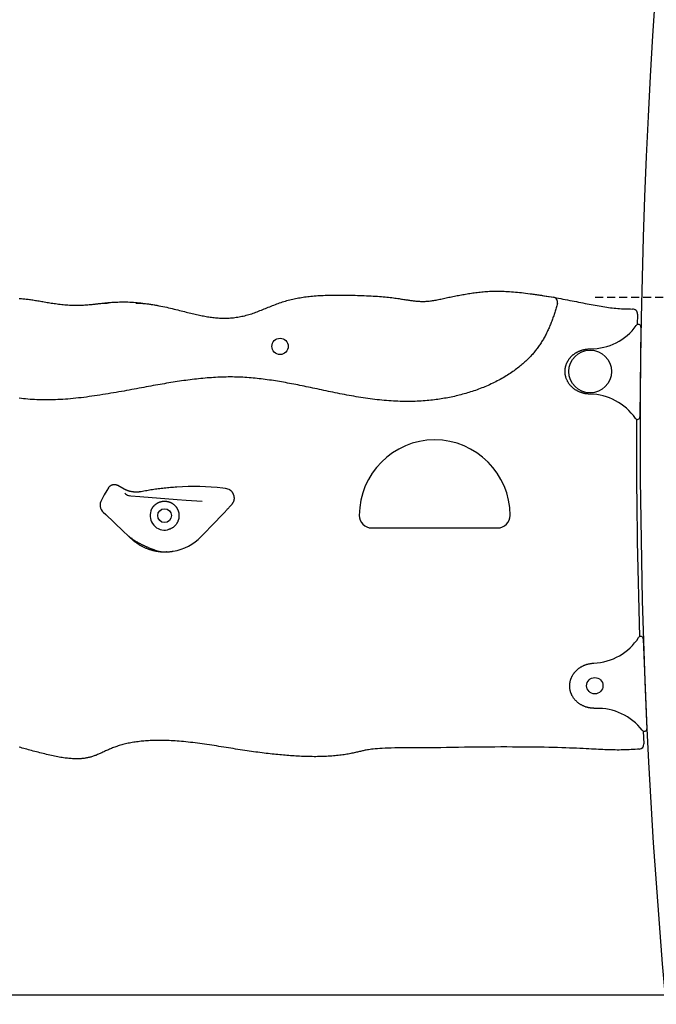
# Model space of a CAD drawing. Extents: x -5491 to 1617, y -1476 to 1690.
# Drawn here: x -3120 to -2613, y -676 to 107 of the extents above; entities that cross this region are included whole.
import ezdxf

# ---------------------------------------------------------------- set-up
doc = ezdxf.new("R2010")
doc.units = 0
doc.linetypes.add('HIDDEN', pattern=[9.525, 6.35, -3.175])

msp = doc.modelspace()

# ---------------------------------------------------------------- linework, layer by layer
at = {"linetype": 'HIDDEN'}
msp.add_line((-2661.9, -113.88), (-1320.96, -113.88), dxfattribs=at)
at = {"color": 7, "linetype": 'Continuous'}
for p, q in [((-2628.32, -127.32), (-2628.47, -135.7)), ((-2625.63, -137.54), (-2626.33, -209.08)), ((-3049.33, -265.39), (-3050.73, -267.61)), ((-2956.19, -265.9), (-2958.36, -265.66)), ((-2953.39, -266.77), (-2956.19, -265.9)), ((-3052.66, -271.12), (-3054.93, -275.24)), ((-3036.75, -266.48), (-3036.81, -266.45)), ((-3035.74, -270.25), (-3036.31, -269.68)), ((-3031.59, -272.04), (-3032.55, -271.89)), ((-2994.53, -274.92), (-3024.3, -272.6)), ((-2974.68, -276.46), (-2987.48, -275.46)), ((-3051.52, -286.72), (-3044.99, -292.9)), ((-2957.95, -286.21), (-2957.94, -286.2)), ((-2975.5, -304.29), (-2964.03, -292.48)), ((-2839.71, -297.37), (-2739.71, -297.37)), ((-3037, -300.46), (-3034.17, -303.14)), ((-3009.43, -315.89), (-3009.37, -315.9)), ((-3002.75, -316.41), (-3003.15, -316.42)), ((-2623.73, -385.59), (-2620.91, -457.09)), ((-2623.7, -459), (-2623.21, -469.17))]:
    msp.add_line(p, q, dxfattribs=at)
msp.add_line((-5452.3, -668.88), (1616.71, -668.88))
for points in [[(-3120.25, -114.84), (-3119.36, -114.88), (-3118.47, -114.93), (-3117.58, -115), (-3116.68, -115.08), (-3115.79, -115.16), (-3114.9, -115.26), (-3114, -115.37), (-3113.1, -115.48), (-3112.19, -115.61), (-3111.27, -115.74), (-3110.34, -115.88), (-3109.4, -116.02), (-3108.45, -116.17), (-3107.48, -116.33), (-3106.51, -116.5), (-3105.52, -116.66), (-3104.51, -116.84), (-3103.49, -117.01), (-3102.46, -117.19), (-3101.42, -117.37), (-3100.36, -117.55), (-3099.28, -117.73), (-3098.2, -117.91), (-3097.1, -118.09), (-3095.98, -118.27), (-3094.85, -118.44), (-3093.7, -118.62), (-3092.54, -118.79), (-3091.37, -118.95), (-3090.18, -119.11), (-3088.97, -119.27), (-3087.76, -119.41), (-3086.54, -119.55), (-3085.31, -119.68), (-3084.08, -119.8), (-3082.84, -119.9), (-3081.6, -119.99), (-3080.36, -120.07), (-3079.12, -120.13), (-3077.88, -120.18), (-3076.64, -120.21), (-3075.4, -120.23), (-3074.17, -120.23), (-3072.95, -120.22), (-3071.73, -120.19), (-3070.52, -120.14), (-3069.31, -120.09), (-3068.11, -120.01), (-3066.92, -119.93), (-3065.74, -119.84), (-3064.57, -119.73), (-3063.4, -119.62), (-3062.24, -119.5), (-3061.09, -119.38), (-3059.95, -119.25), (-3058.81, -119.12), (-3057.68, -118.99), (-3056.56, -118.86), (-3055.44, -118.73), (-3054.34, -118.61), (-3053.24, -118.49), (-3052.14, -118.37), (-3051.04, -118.27), (-3049.93, -118.16), (-3048.82, -118.07), (-3047.69, -117.98), (-3046.54, -117.9), (-3045.38, -117.82), (-3044.19, -117.76), (-3042.98, -117.7), (-3041.74, -117.65), (-3040.48, -117.61), (-3039.19, -117.59), (-3037.88, -117.58), (-3036.54, -117.58), (-3035.18, -117.6), (-3033.8, -117.64), (-3032.39, -117.7), (-3030.96, -117.77), (-3029.51, -117.86), (-3028.04, -117.97), (-3026.54, -118.1), (-3025.03, -118.24), (-3023.5, -118.41), (-3021.95, -118.59), (-3020.38, -118.78), (-3018.8, -118.99), (-3017.21, -119.22), (-3015.62, -119.47), (-3014.02, -119.73), (-3012.42, -120), (-3010.83, -120.29), (-3009.24, -120.58), (-3007.66, -120.9), (-3006.09, -121.22), (-3004.53, -121.54), (-3002.99, -121.88), (-3001.47, -122.22), (-2999.97, -122.56), (-2998.5, -122.91), (-2997.05, -123.25), (-2995.62, -123.6), (-2994.22, -123.94), (-2992.84, -124.28), (-2991.49, -124.62), (-2990.16, -124.95), (-2988.85, -125.28), (-2987.57, -125.6), (-2986.3, -125.91), (-2985.06, -126.22), (-2983.83, -126.52), (-2982.63, -126.81), (-2981.45, -127.09), (-2980.28, -127.37), (-2979.14, -127.63), (-2978.02, -127.88), (-2976.92, -128.12), (-2975.83, -128.35), (-2974.76, -128.56), (-2973.69, -128.77), (-2972.64, -128.97), (-2971.59, -129.15), (-2970.54, -129.33), (-2969.49, -129.5), (-2968.44, -129.66), (-2967.38, -129.8), (-2966.31, -129.94), (-2965.24, -130.06), (-2964.17, -130.17), (-2963.09, -130.27), (-2962.01, -130.35), (-2960.92, -130.42), (-2959.83, -130.47), (-2958.74, -130.5), (-2957.64, -130.51), (-2956.53, -130.51), (-2955.43, -130.49), (-2954.32, -130.45), (-2953.21, -130.39), (-2952.09, -130.32), (-2950.98, -130.22), (-2949.86, -130.11), (-2948.74, -129.98), (-2947.62, -129.83), (-2946.5, -129.66), (-2945.38, -129.47), (-2944.26, -129.26), (-2943.14, -129.04), (-2942.02, -128.79), (-2940.91, -128.53), (-2939.79, -128.24), (-2938.68, -127.94), (-2937.56, -127.62), (-2936.45, -127.28), (-2935.34, -126.93), (-2934.24, -126.56), (-2933.13, -126.18), (-2932.03, -125.78), (-2930.93, -125.36), (-2929.83, -124.94), (-2928.73, -124.51), (-2927.63, -124.07), (-2926.53, -123.63), (-2925.43, -123.18), (-2924.32, -122.73), (-2923.21, -122.28), (-2922.1, -121.83), (-2920.99, -121.38), (-2919.87, -120.93), (-2918.76, -120.49), (-2917.63, -120.06), (-2916.51, -119.63), (-2915.38, -119.21), (-2914.25, -118.79), (-2913.12, -118.39), (-2911.98, -118), (-2910.84, -117.62), (-2909.69, -117.26), (-2908.54, -116.91), (-2907.38, -116.57), (-2906.22, -116.25), (-2905.06, -115.95), (-2903.89, -115.66), (-2902.72, -115.38), (-2901.55, -115.12), (-2900.37, -114.88), (-2899.19, -114.64), (-2898.01, -114.42), (-2896.82, -114.21), (-2895.63, -114.01), (-2894.43, -113.82), (-2893.22, -113.65), (-2891.99, -113.48), (-2890.75, -113.32), (-2889.48, -113.18), (-2888.19, -113.04), (-2886.87, -112.91), (-2885.52, -112.79), (-2884.15, -112.68), (-2882.75, -112.58), (-2881.31, -112.49), (-2879.85, -112.41), (-2878.37, -112.34), (-2876.85, -112.28), (-2875.31, -112.23), (-2873.74, -112.19), (-2872.14, -112.16), (-2870.52, -112.13), (-2868.87, -112.12), (-2867.2, -112.11), (-2865.5, -112.12), (-2863.77, -112.13), (-2862.02, -112.14), (-2860.25, -112.17), (-2858.46, -112.2), (-2856.66, -112.23), (-2854.84, -112.28), (-2853.02, -112.33), (-2851.19, -112.38), (-2849.36, -112.44), (-2847.54, -112.5), (-2845.72, -112.57), (-2843.92, -112.64), (-2842.13, -112.72), (-2840.38, -112.8), (-2838.65, -112.9), (-2836.96, -112.99), (-2835.31, -113.1), (-2833.7, -113.21), (-2832.15, -113.33), (-2830.64, -113.45), (-2829.18, -113.59), (-2827.76, -113.72), (-2826.39, -113.87), (-2825.07, -114.01), (-2823.8, -114.17), (-2822.56, -114.32), (-2821.38, -114.48), (-2820.24, -114.64), (-2819.14, -114.8), (-2818.09, -114.96), (-2817.09, -115.11), (-2816.13, -115.26), (-2815.21, -115.41), (-2814.34, -115.55), (-2813.51, -115.68), (-2812.7, -115.8), (-2811.93, -115.92), (-2811.18, -116.04), (-2810.44, -116.15), (-2809.72, -116.25), (-2809, -116.35), (-2808.28, -116.45), (-2807.56, -116.54), (-2806.84, -116.63), (-2806.12, -116.71), (-2805.4, -116.79), (-2804.68, -116.86), (-2803.96, -116.93), (-2803.24, -116.99), (-2802.52, -117.04), (-2801.8, -117.08), (-2801.07, -117.12), (-2800.34, -117.14), (-2799.59, -117.16), (-2798.84, -117.16), (-2798.08, -117.15), (-2797.3, -117.13), (-2796.5, -117.09), (-2795.69, -117.03), (-2794.86, -116.96), (-2794.02, -116.88), (-2793.16, -116.78), (-2792.29, -116.66), (-2791.4, -116.53), (-2790.5, -116.39), (-2789.58, -116.23), (-2788.65, -116.06), (-2787.7, -115.87), (-2786.73, -115.67), (-2785.75, -115.47), (-2784.76, -115.26), (-2783.75, -115.04), (-2782.72, -114.82), (-2781.67, -114.6), (-2780.61, -114.38), (-2779.54, -114.15), (-2778.45, -113.93), (-2777.36, -113.7), (-2776.26, -113.48), (-2775.15, -113.26), (-2774.05, -113.04), (-2772.94, -112.82), (-2771.83, -112.6), (-2770.72, -112.39), (-2769.6, -112.18), (-2768.49, -111.97), (-2767.37, -111.77), (-2766.24, -111.57), (-2765.11, -111.37), (-2763.97, -111.17), (-2762.83, -110.98), (-2761.68, -110.8), (-2760.52, -110.62), (-2759.36, -110.44), (-2758.19, -110.28), (-2757.01, -110.12), (-2755.83, -109.97), (-2754.64, -109.83), (-2753.44, -109.7), (-2752.24, -109.58), (-2751.03, -109.47), (-2749.81, -109.37), (-2748.59, -109.28), (-2747.36, -109.2), (-2746.13, -109.14), (-2744.89, -109.09), (-2743.63, -109.05), (-2742.37, -109.02), (-2741.1, -109), (-2739.8, -109), (-2738.49, -109.01), (-2737.16, -109.04), (-2735.79, -109.07), (-2734.41, -109.13), (-2732.99, -109.19), (-2731.55, -109.27), (-2730.08, -109.37), (-2728.58, -109.47), (-2727.05, -109.59), (-2725.5, -109.72), (-2723.92, -109.87), (-2722.31, -110.03), (-2720.67, -110.2), (-2719.01, -110.39), (-2717.32, -110.58), (-2715.6, -110.79), (-2713.86, -111.02), (-2712.09, -111.25), (-2710.29, -111.5), (-2708.47, -111.77), (-2706.62, -112.04), (-2704.75, -112.33), (-2702.87, -112.62), (-2700.97, -112.92), (-2699.07, -113.22), (-2697.15, -113.53), (-2695.24, -113.84)], [(-2711.54, -111.36), (-2709.7, -111.63), (-2707.86, -111.9), (-2706.02, -112.17), (-2704.18, -112.45), (-2702.33, -112.73), (-2700.49, -113.02), (-2698.65, -113.31), (-2696.8, -113.62), (-2694.96, -113.93), (-2693.11, -114.26), (-2691.27, -114.59), (-2689.43, -114.93), (-2687.61, -115.27), (-2685.79, -115.62), (-2683.98, -115.97), (-2682.18, -116.32), (-2680.41, -116.67), (-2678.64, -117.02), (-2676.9, -117.36), (-2675.17, -117.71), (-2673.46, -118.05), (-2671.76, -118.38), (-2670.09, -118.71), (-2668.43, -119.04), (-2666.79, -119.35), (-2665.16, -119.66), (-2663.55, -119.97), (-2661.96, -120.26), (-2660.39, -120.54), (-2658.84, -120.81), (-2657.3, -121.08), (-2655.78, -121.33), (-2654.27, -121.56), (-2652.78, -121.79), (-2651.3, -122), (-2649.83, -122.19), (-2648.37, -122.37), (-2646.92, -122.53), (-2645.47, -122.67), (-2644.02, -122.8), (-2642.56, -122.9), (-2641.11, -122.98), (-2639.66, -123.05), (-2638.2, -123.1), (-2636.75, -123.15), (-2635.29, -123.18), (-2633.84, -123.21), (-2632.38, -123.24)], [(-2692.05, -118.82), (-2692.3, -119.71), (-2692.56, -120.6), (-2692.81, -121.49), (-2693.06, -122.38), (-2693.32, -123.27), (-2693.59, -124.16), (-2693.86, -125.05), (-2694.13, -125.94), (-2694.41, -126.82), (-2694.7, -127.7), (-2694.99, -128.58), (-2695.3, -129.46), (-2695.61, -130.34), (-2695.92, -131.22), (-2696.24, -132.09), (-2696.57, -132.97), (-2696.91, -133.84), (-2697.25, -134.7), (-2697.6, -135.57), (-2697.95, -136.43), (-2698.32, -137.29), (-2698.69, -138.14), (-2699.06, -138.99), (-2699.45, -139.83), (-2699.84, -140.67), (-2700.24, -141.5), (-2700.64, -142.32), (-2701.05, -143.14), (-2701.47, -143.95), (-2701.9, -144.75), (-2702.33, -145.55), (-2702.77, -146.34), (-2703.22, -147.12), (-2703.67, -147.89), (-2704.14, -148.66), (-2704.61, -149.42), (-2705.08, -150.17), (-2705.57, -150.91), (-2706.06, -151.65), (-2706.56, -152.38), (-2707.06, -153.1), (-2707.57, -153.82), (-2708.1, -154.52), (-2708.62, -155.23), (-2709.16, -155.92), (-2709.71, -156.61), (-2710.26, -157.29), (-2710.82, -157.97), (-2711.39, -158.64), (-2711.98, -159.3), (-2712.57, -159.96), (-2713.18, -160.63), (-2713.8, -161.29), (-2714.44, -161.95), (-2715.09, -162.62), (-2715.77, -163.29), (-2716.47, -163.97), (-2717.18, -164.65), (-2717.92, -165.34), (-2718.68, -166.03), (-2719.47, -166.72), (-2720.27, -167.42), (-2721.1, -168.12), (-2721.95, -168.82), (-2722.82, -169.52), (-2723.72, -170.23), (-2724.63, -170.93), (-2725.58, -171.64), (-2726.54, -172.34), (-2727.54, -173.04), (-2728.55, -173.74), (-2729.59, -174.44), (-2730.66, -175.13), (-2731.75, -175.82), (-2732.86, -176.51), (-2734, -177.19), (-2735.15, -177.86), (-2736.31, -178.53), (-2737.49, -179.18), (-2738.68, -179.83), (-2739.87, -180.46), (-2741.08, -181.07), (-2742.29, -181.68), (-2743.52, -182.27), (-2744.75, -182.85), (-2745.98, -183.42), (-2747.22, -183.97), (-2748.47, -184.51), (-2749.72, -185.04), (-2750.98, -185.55), (-2752.24, -186.05), (-2753.51, -186.54), (-2754.77, -187.02), (-2756.04, -187.48), (-2757.32, -187.93), (-2758.59, -188.37), (-2759.87, -188.79), (-2761.15, -189.2), (-2762.43, -189.6), (-2763.71, -189.99), (-2764.99, -190.37), (-2766.27, -190.73), (-2767.56, -191.09), (-2768.84, -191.43), (-2770.13, -191.76), (-2771.42, -192.08), (-2772.71, -192.39), (-2774, -192.69), (-2775.29, -192.98), (-2776.59, -193.26), (-2777.89, -193.52), (-2779.19, -193.78), (-2780.5, -194.03), (-2781.81, -194.26), (-2783.12, -194.49), (-2784.45, -194.71), (-2785.8, -194.91), (-2787.15, -195.11), (-2788.53, -195.3), (-2789.93, -195.48), (-2791.35, -195.66), (-2792.79, -195.82), (-2794.26, -195.98), (-2795.75, -196.12), (-2797.26, -196.25), (-2798.8, -196.37), (-2800.35, -196.48), (-2801.94, -196.57), (-2803.54, -196.65), (-2805.16, -196.71), (-2806.81, -196.76), (-2808.48, -196.8), (-2810.17, -196.82), (-2811.88, -196.82), (-2813.62, -196.8), (-2815.37, -196.77), (-2817.14, -196.72), (-2818.94, -196.66), (-2820.75, -196.57), (-2822.57, -196.47), (-2824.4, -196.36), (-2826.24, -196.23), (-2828.09, -196.08), (-2829.94, -195.92), (-2831.79, -195.75), (-2833.64, -195.56), (-2835.49, -195.35), (-2837.34, -195.14), (-2839.2, -194.91), (-2841.05, -194.66), (-2842.9, -194.41), (-2844.76, -194.14), (-2846.61, -193.86), (-2848.46, -193.58), (-2850.32, -193.28), (-2852.17, -192.97), (-2854.02, -192.65), (-2855.88, -192.32), (-2857.73, -191.99), (-2859.59, -191.64), (-2861.45, -191.29), (-2863.3, -190.94), (-2865.15, -190.57), (-2867, -190.21), (-2868.84, -189.84), (-2870.68, -189.47), (-2872.51, -189.09), (-2874.33, -188.72), (-2876.13, -188.34), (-2877.93, -187.96), (-2879.71, -187.59), (-2881.48, -187.22), (-2883.25, -186.84), (-2885, -186.48), (-2886.74, -186.11), (-2888.47, -185.75), (-2890.18, -185.39), (-2891.89, -185.03), (-2893.59, -184.68), (-2895.28, -184.34), (-2896.96, -184), (-2898.63, -183.67), (-2900.28, -183.34), (-2901.93, -183.02), (-2903.57, -182.7), (-2905.2, -182.4), (-2906.82, -182.1), (-2908.43, -181.8), (-2910.04, -181.52), (-2911.65, -181.24), (-2913.26, -180.96), (-2914.87, -180.7), (-2916.47, -180.44), (-2918.08, -180.19), (-2919.69, -179.94), (-2921.3, -179.71), (-2922.91, -179.48), (-2924.52, -179.27), (-2926.14, -179.06), (-2927.75, -178.86), (-2929.37, -178.67), (-2930.98, -178.49), (-2932.6, -178.32), (-2934.22, -178.17), (-2935.85, -178.02), (-2937.47, -177.89), (-2939.1, -177.77), (-2940.74, -177.66), (-2942.37, -177.57), (-2944.02, -177.49), (-2945.66, -177.42), (-2947.31, -177.37), (-2948.97, -177.33), (-2950.62, -177.3), (-2952.28, -177.29), (-2953.95, -177.3), (-2955.62, -177.32), (-2957.29, -177.35), (-2958.96, -177.4), (-2960.64, -177.46), (-2962.32, -177.54), (-2964.01, -177.63), (-2965.69, -177.73), (-2967.38, -177.84), (-2969.08, -177.97), (-2970.77, -178.1), (-2972.47, -178.25), (-2974.17, -178.4), (-2975.87, -178.57), (-2977.57, -178.75), (-2979.27, -178.93), (-2980.97, -179.12), (-2982.67, -179.33), (-2984.37, -179.54), (-2986.07, -179.76), (-2987.76, -179.99), (-2989.46, -180.22), (-2991.15, -180.47), (-2992.85, -180.71), (-2994.54, -180.97), (-2996.24, -181.23), (-2997.93, -181.5), (-2999.63, -181.77), (-3001.34, -182.05), (-3003.05, -182.34), (-3004.78, -182.63), (-3006.52, -182.93), (-3008.27, -183.23), (-3010.05, -183.55), (-3011.84, -183.86), (-3013.66, -184.19), (-3015.49, -184.52), (-3017.34, -184.86), (-3019.21, -185.2), (-3021.1, -185.54), (-3023.01, -185.9), (-3024.94, -186.25), (-3026.89, -186.61), (-3028.86, -186.98), (-3030.84, -187.34), (-3032.85, -187.71), (-3034.88, -188.08), (-3036.93, -188.45), (-3039, -188.82), (-3041.09, -189.19), (-3043.19, -189.56), (-3045.32, -189.93), (-3047.45, -190.3), (-3049.6, -190.66), (-3051.76, -191.01), (-3053.92, -191.36), (-3056.09, -191.7), (-3058.25, -192.03), (-3060.42, -192.35), (-3062.59, -192.66), (-3064.75, -192.95), (-3066.9, -193.24), (-3069.04, -193.51), (-3071.17, -193.77), (-3073.28, -194.01), (-3075.38, -194.23), (-3077.46, -194.44), (-3079.52, -194.63), (-3081.56, -194.81), (-3083.59, -194.97), (-3085.6, -195.11), (-3087.58, -195.23), (-3089.55, -195.33), (-3091.51, -195.41), (-3093.44, -195.47), (-3095.35, -195.51), (-3097.25, -195.54), (-3099.13, -195.54), (-3100.98, -195.53), (-3102.82, -195.5), (-3104.64, -195.45), (-3106.44, -195.39), (-3108.22, -195.3), (-3109.98, -195.2), (-3111.73, -195.09), (-3113.47, -194.95), (-3115.21, -194.8), (-3116.93, -194.63), (-3118.65, -194.45), (-3120.37, -194.24)], [(-3062.87, -119.57), (-3061.76, -119.44), (-3060.66, -119.31), (-3059.57, -119.19), (-3058.51, -119.07), (-3057.48, -118.96), (-3056.49, -118.86), (-3055.55, -118.77), (-3054.66, -118.69), (-3053.84, -118.62), (-3053.07, -118.57), (-3052.35, -118.52), (-3051.68, -118.49), (-3051.03, -118.46), (-3050.41, -118.44), (-3049.8, -118.42), (-3049.21, -118.4)], [(-3027.26, -118.44), (-3026.41, -118.47), (-3025.54, -118.5), (-3024.67, -118.54), (-3023.78, -118.58), (-3022.86, -118.64), (-3021.92, -118.71), (-3020.94, -118.8), (-3019.92, -118.91), (-3018.85, -119.04), (-3017.74, -119.18), (-3016.6, -119.35), (-3015.43, -119.53), (-3014.23, -119.72), (-3013.02, -119.92), (-3011.8, -120.13), (-3010.57, -120.33)], [(-2666.16, -190.91), (-2666.52, -190.9), (-2666.89, -190.88), (-2667.25, -190.86), (-2667.62, -190.83), (-2667.99, -190.81), (-2668.36, -190.77), (-2668.73, -190.73), (-2669.1, -190.68), (-2669.48, -190.63), (-2669.86, -190.57), (-2670.25, -190.49), (-2670.64, -190.41), (-2671.03, -190.32), (-2671.42, -190.23), (-2671.82, -190.12), (-2672.21, -190.01), (-2672.61, -189.88), (-2673.01, -189.75), (-2673.42, -189.61), (-2673.82, -189.46), (-2674.22, -189.3), (-2674.63, -189.13), (-2675.03, -188.95), (-2675.43, -188.77), (-2675.83, -188.57), (-2676.23, -188.36), (-2676.62, -188.14), (-2677.02, -187.91), (-2677.4, -187.67), (-2677.79, -187.42), (-2678.16, -187.17), (-2678.54, -186.9), (-2678.9, -186.63), (-2679.26, -186.35), (-2679.6, -186.07), (-2679.95, -185.77), (-2680.28, -185.47), (-2680.6, -185.17), (-2680.92, -184.85), (-2681.22, -184.54), (-2681.52, -184.22), (-2681.81, -183.89), (-2682.08, -183.56), (-2682.35, -183.22), (-2682.61, -182.88), (-2682.86, -182.54), (-2683.1, -182.19), (-2683.33, -181.84), (-2683.55, -181.48), (-2683.76, -181.12), (-2683.96, -180.76), (-2684.15, -180.39), (-2684.33, -180.03), (-2684.51, -179.66), (-2684.67, -179.28), (-2684.82, -178.91), (-2684.96, -178.53), (-2685.1, -178.15), (-2685.22, -177.78), (-2685.34, -177.4), (-2685.44, -177.02), (-2685.54, -176.64), (-2685.63, -176.25), (-2685.7, -175.87), (-2685.77, -175.49), (-2685.83, -175.11), (-2685.88, -174.73), (-2685.92, -174.35), (-2685.94, -173.98), (-2685.97, -173.6), (-2685.98, -173.23), (-2685.98, -172.85), (-2685.97, -172.48), (-2685.96, -172.11), (-2685.94, -171.75), (-2685.91, -171.38), (-2685.87, -171.02), (-2685.82, -170.66), (-2685.77, -170.31), (-2685.71, -169.95), (-2685.64, -169.61), (-2685.57, -169.26), (-2685.49, -168.92), (-2685.4, -168.58), (-2685.3, -168.24), (-2685.2, -167.9), (-2685.09, -167.57), (-2684.97, -167.24), (-2684.85, -166.92), (-2684.72, -166.59), (-2684.58, -166.27), (-2684.44, -165.95), (-2684.29, -165.64), (-2684.13, -165.32), (-2683.97, -165.01), (-2683.8, -164.71), (-2683.62, -164.4), (-2683.44, -164.1), (-2683.25, -163.8), (-2683.05, -163.51), (-2682.85, -163.22), (-2682.64, -162.93), (-2682.43, -162.65), (-2682.21, -162.37), (-2681.98, -162.09), (-2681.75, -161.82), (-2681.51, -161.55), (-2681.27, -161.28), (-2681.02, -161.02), (-2680.77, -160.77), (-2680.5, -160.51), (-2680.23, -160.27), (-2679.96, -160.02), (-2679.68, -159.78), (-2679.39, -159.54), (-2679.1, -159.31), (-2678.8, -159.08), (-2678.5, -158.86), (-2678.19, -158.64), (-2677.88, -158.42), (-2677.56, -158.21), (-2677.23, -158.01), (-2676.9, -157.81), (-2676.57, -157.62), (-2676.24, -157.44), (-2675.9, -157.26), (-2675.57, -157.1), (-2675.23, -156.93), (-2674.9, -156.78), (-2674.56, -156.64), (-2674.23, -156.5), (-2673.89, -156.37), (-2673.55, -156.24), (-2673.2, -156.12), (-2672.85, -156), (-2672.49, -155.89), (-2672.13, -155.78), (-2671.76, -155.68), (-2671.38, -155.58), (-2670.99, -155.49), (-2670.59, -155.4), (-2670.19, -155.32), (-2669.78, -155.25), (-2669.36, -155.18), (-2668.93, -155.13), (-2668.5, -155.08), (-2668.06, -155.04), (-2667.61, -155.01), (-2667.16, -154.98), (-2666.71, -154.96), (-2666.26, -154.94), (-2665.8, -154.92)], [(-3046.6, -263.32), (-3046.8, -263.41), (-3047.01, -263.5), (-3047.21, -263.6), (-3047.41, -263.7), (-3047.61, -263.8), (-3047.8, -263.91), (-3047.98, -264.03), (-3048.15, -264.15), (-3048.32, -264.29), (-3048.48, -264.43), (-3048.63, -264.58), (-3048.78, -264.73), (-3048.92, -264.89), (-3049.06, -265.05), (-3049.2, -265.22), (-3049.33, -265.39)], [(-3041.74, -263.73), (-3041.98, -263.63), (-3042.23, -263.53), (-3042.47, -263.43), (-3042.71, -263.34), (-3042.95, -263.25), (-3043.19, -263.17), (-3043.42, -263.11), (-3043.66, -263.05), (-3043.88, -263.01), (-3044.11, -262.98), (-3044.33, -262.97), (-3044.54, -262.96), (-3044.75, -262.96), (-3044.95, -262.97), (-3045.14, -262.99), (-3045.33, -263.01), (-3045.51, -263.04), (-3045.68, -263.07), (-3045.84, -263.11), (-3046, -263.15), (-3046.15, -263.19), (-3046.3, -263.23), (-3046.45, -263.27), (-3046.6, -263.32)], [(-3036.81, -266.45), (-3041.74, -263.73)], [(-2994.95, -264.9), (-2996.2, -265), (-2997.44, -265.1), (-2998.69, -265.19), (-2999.93, -265.3), (-3001.17, -265.4), (-3002.41, -265.51), (-3003.64, -265.63), (-3004.86, -265.75), (-3006.07, -265.88), (-3007.28, -266.02), (-3008.48, -266.17), (-3009.66, -266.32), (-3010.84, -266.48), (-3012.02, -266.64), (-3013.18, -266.81), (-3014.33, -266.99), (-3015.47, -267.18), (-3016.61, -267.36), (-3017.73, -267.56), (-3018.86, -267.75), (-3019.97, -267.95), (-3021.08, -268.15), (-3022.19, -268.36), (-3023.3, -268.56)], [(-3050.73, -267.61), (-3052.66, -271.12)], [(-3030.8, -268.6), (-3031.15, -268.52), (-3031.5, -268.44), (-3031.85, -268.35), (-3032.2, -268.27), (-3032.54, -268.18), (-3032.87, -268.1), (-3033.18, -268.01), (-3033.49, -267.91), (-3033.79, -267.82), (-3034.07, -267.72), (-3034.34, -267.62), (-3034.59, -267.52), (-3034.83, -267.42), (-3035.06, -267.32), (-3035.27, -267.22), (-3035.47, -267.13), (-3035.66, -267.04), (-3035.84, -266.95), (-3036.01, -266.87), (-3036.16, -266.79), (-3036.32, -266.71), (-3036.46, -266.63), (-3036.61, -266.56), (-3036.75, -266.48)], [(-3024.3, -272.6), (-3031.59, -272.04)], [(-3023.3, -268.56), (-3023.6, -268.61), (-3023.9, -268.65), (-3024.2, -268.7), (-3024.49, -268.74), (-3024.79, -268.78), (-3025.1, -268.82), (-3025.4, -268.85), (-3025.71, -268.88), (-3026.01, -268.91), (-3026.33, -268.92), (-3026.64, -268.93), (-3026.95, -268.94), (-3027.27, -268.94), (-3027.59, -268.94), (-3027.91, -268.92), (-3028.23, -268.91), (-3028.55, -268.88), (-3028.87, -268.85), (-3029.19, -268.82), (-3029.51, -268.78), (-3029.83, -268.74), (-3030.15, -268.69), (-3030.47, -268.65), (-3030.8, -268.6)], [(-2949.26, -272.3), (-2949.36, -271.96), (-2949.47, -271.62), (-2949.59, -271.28), (-2949.7, -270.95), (-2949.83, -270.62), (-2949.96, -270.31), (-2950.1, -270), (-2950.25, -269.71), (-2950.42, -269.43), (-2950.59, -269.17), (-2950.78, -268.92), (-2950.97, -268.68), (-2951.17, -268.46), (-2951.37, -268.25), (-2951.57, -268.05), (-2951.78, -267.87), (-2951.98, -267.7), (-2952.18, -267.55), (-2952.39, -267.4), (-2952.59, -267.26), (-2952.79, -267.13), (-2952.99, -267.01), (-2953.19, -266.89), (-2953.39, -266.77)], [(-2951, -278.47), (-2950.82, -278.22), (-2950.63, -277.98), (-2950.45, -277.73), (-2950.28, -277.49), (-2950.11, -277.24), (-2949.95, -276.98), (-2949.81, -276.73), (-2949.68, -276.47), (-2949.56, -276.21), (-2949.46, -275.94), (-2949.37, -275.67), (-2949.3, -275.4), (-2949.24, -275.13), (-2949.2, -274.86), (-2949.16, -274.59), (-2949.14, -274.32), (-2949.13, -274.06), (-2949.13, -273.81), (-2949.14, -273.55), (-2949.15, -273.3), (-2949.17, -273.05), (-2949.2, -272.8), (-2949.23, -272.55), (-2949.26, -272.3)], [(-3015.52, -283.83), (-3015.38, -283.52), (-3015.24, -283.2), (-3015.1, -282.89), (-3014.96, -282.58), (-3014.82, -282.27), (-3014.67, -281.98), (-3014.51, -281.69), (-3014.35, -281.41), (-3014.17, -281.14), (-3014, -280.88), (-3013.81, -280.63), (-3013.62, -280.39), (-3013.43, -280.16), (-3013.23, -279.94), (-3013.04, -279.72), (-3012.83, -279.52), (-3012.63, -279.32), (-3012.43, -279.13), (-3012.23, -278.95), (-3012.02, -278.78), (-3011.82, -278.61), (-3011.61, -278.45), (-3011.4, -278.3), (-3011.2, -278.15), (-3010.99, -278.01), (-3010.78, -277.87), (-3010.57, -277.74), (-3010.36, -277.62), (-3010.14, -277.5), (-3009.93, -277.38), (-3009.71, -277.27), (-3009.49, -277.17), (-3009.27, -277.07), (-3009.05, -276.97), (-3008.82, -276.88), (-3008.59, -276.8), (-3008.37, -276.72), (-3008.14, -276.64), (-3007.9, -276.57), (-3007.67, -276.5), (-3007.44, -276.44), (-3007.2, -276.38), (-3006.96, -276.33), (-3006.72, -276.29), (-3006.48, -276.25), (-3006.24, -276.21), (-3005.99, -276.18), (-3005.74, -276.15), (-3005.49, -276.13), (-3005.24, -276.12), (-3004.99, -276.11), (-3004.74, -276.11), (-3004.48, -276.11), (-3004.22, -276.12), (-3003.95, -276.13), (-3003.68, -276.15), (-3003.41, -276.18), (-3003.14, -276.21), (-3002.86, -276.25), (-3002.59, -276.29), (-3002.31, -276.35), (-3002.03, -276.41), (-3001.76, -276.47), (-3001.49, -276.54), (-3001.22, -276.62), (-3000.95, -276.71), (-3000.69, -276.8), (-3000.43, -276.9), (-3000.17, -277), (-2999.91, -277.12), (-2999.66, -277.24), (-2999.41, -277.36), (-2999.16, -277.49), (-2998.92, -277.63), (-2998.68, -277.78), (-2998.44, -277.93), (-2998.21, -278.08), (-2997.98, -278.24), (-2997.75, -278.41), (-2997.53, -278.57), (-2997.32, -278.75), (-2997.11, -278.92), (-2996.91, -279.1), (-2996.71, -279.28), (-2996.51, -279.47), (-2996.32, -279.67), (-2996.14, -279.87), (-2995.96, -280.07), (-2995.79, -280.28), (-2995.62, -280.5), (-2995.46, -280.72), (-2995.3, -280.95), (-2995.14, -281.18), (-2994.99, -281.41), (-2994.83, -281.64), (-2994.68, -281.88)], [(-2994.68, -281.88), (-2994.55, -282.14), (-2994.42, -282.4), (-2994.3, -282.66), (-2994.18, -282.91), (-2994.06, -283.17), (-2993.95, -283.43), (-2993.85, -283.68), (-2993.76, -283.93), (-2993.67, -284.18), (-2993.6, -284.43), (-2993.53, -284.68), (-2993.48, -284.92), (-2993.42, -285.17), (-2993.37, -285.41), (-2993.33, -285.65), (-2993.28, -285.89)], [(-2987.48, -275.46), (-2994.53, -274.92)], [(-2957.94, -286.2), (-2957.52, -285.71), (-2957.09, -285.22), (-2956.66, -284.73), (-2956.23, -284.24), (-2955.8, -283.76), (-2955.37, -283.27), (-2954.94, -282.78), (-2954.51, -282.3), (-2954.08, -281.82), (-2953.64, -281.34), (-2953.2, -280.86), (-2952.76, -280.38), (-2952.32, -279.9), (-2951.89, -279.42), (-2951.44, -278.94), (-2951, -278.47)], [(-3053.43, -284.92), (-3051.52, -286.72)], [(-2993.28, -285.89), (-2993.26, -286.29), (-2993.24, -286.69), (-2993.22, -287.09), (-2993.21, -287.48), (-2993.2, -287.87), (-2993.21, -288.25), (-2993.22, -288.62), (-2993.25, -288.99), (-2993.29, -289.34), (-2993.34, -289.68), (-2993.41, -290.01), (-2993.48, -290.33), (-2993.57, -290.65), (-2993.66, -290.96), (-2993.77, -291.26), (-2993.87, -291.56), (-2993.99, -291.86), (-2994.11, -292.16), (-2994.24, -292.45), (-2994.38, -292.74), (-2994.52, -293.04), (-2994.68, -293.33), (-2994.85, -293.62), (-2995.04, -293.92), (-2995.24, -294.22), (-2995.45, -294.52), (-2995.68, -294.81), (-2995.92, -295.11), (-2996.18, -295.4), (-2996.44, -295.69), (-2996.72, -295.97), (-2997.01, -296.24), (-2997.32, -296.5), (-2997.63, -296.74), (-2997.95, -296.98), (-2998.28, -297.21), (-2998.61, -297.42), (-2998.95, -297.61), (-2999.29, -297.79), (-2999.63, -297.96), (-2999.96, -298.11), (-3000.3, -298.24), (-3000.64, -298.37), (-3000.97, -298.48), (-3001.31, -298.58), (-3001.64, -298.68), (-3001.97, -298.77), (-3002.31, -298.86)], [(-2964.03, -292.48), (-2960.32, -288.65)], [(-2960.32, -288.65), (-2957.95, -286.21)], [(-3044.99, -292.9), (-3037, -300.46)], [(-3034.17, -303.14), (-3031.7, -305.48)], [(-3034.07, -303.23), (-3033.97, -303.32), (-3033.88, -303.4), (-3033.79, -303.49), (-3033.69, -303.59), (-3033.59, -303.68), (-3033.49, -303.77), (-3033.38, -303.86), (-3033.27, -303.96), (-3033.16, -304.06), (-3033.04, -304.16), (-3032.91, -304.26), (-3032.78, -304.37), (-3032.65, -304.47), (-3032.51, -304.58), (-3032.37, -304.69), (-3032.22, -304.81), (-3032.07, -304.92), (-3031.91, -305.04), (-3031.75, -305.16), (-3031.59, -305.28), (-3031.42, -305.4), (-3031.26, -305.52), (-3031.09, -305.64), (-3030.92, -305.76)], [(-3030.95, -305.16), (-3031.01, -305.42), (-3031.01, -305.62), (-3030.96, -305.75), (-3030.93, -305.77)], [(-3031.7, -305.48), (-3031.23, -305.9), (-3030.76, -306.31), (-3030.28, -306.72), (-3029.81, -307.12), (-3029.33, -307.53), (-3028.84, -307.92), (-3028.35, -308.31), (-3027.86, -308.68), (-3027.36, -309.05), (-3026.85, -309.41), (-3026.34, -309.76), (-3025.82, -310.1), (-3025.3, -310.42), (-3024.77, -310.74), (-3024.25, -311.05), (-3023.72, -311.35), (-3023.19, -311.64), (-3022.66, -311.92), (-3022.13, -312.19), (-3021.6, -312.45), (-3021.08, -312.69), (-3020.56, -312.93), (-3020.04, -313.16), (-3019.54, -313.38), (-3019.03, -313.58), (-3018.54, -313.78), (-3018.05, -313.96), (-3017.56, -314.14), (-3017.08, -314.3), (-3016.61, -314.46), (-3016.15, -314.61), (-3015.69, -314.75), (-3015.24, -314.88), (-3014.79, -315.01), (-3014.35, -315.12), (-3013.92, -315.23), (-3013.5, -315.33), (-3013.09, -315.43), (-3012.69, -315.52), (-3012.29, -315.6), (-3011.92, -315.68), (-3011.55, -315.75), (-3011.19, -315.82), (-3010.85, -315.88), (-3010.51, -315.93), (-3010.18, -315.98), (-3009.86, -316.03), (-3009.55, -316.07), (-3009.25, -316.11), (-3008.95, -316.15), (-3008.66, -316.18), (-3008.37, -316.21), (-3008.09, -316.24), (-3007.82, -316.27), (-3007.54, -316.29), (-3007.28, -316.31), (-3007.01, -316.33), (-3006.75, -316.35), (-3006.49, -316.36), (-3006.23, -316.38), (-3005.99, -316.39), (-3005.75, -316.4), (-3005.51, -316.41), (-3005.29, -316.42), (-3005.07, -316.43), (-3004.87, -316.43), (-3004.67, -316.43), (-3004.48, -316.43), (-3004.31, -316.43), (-3004.15, -316.43), (-3004, -316.43), (-3003.86, -316.43), (-3003.74, -316.43), (-3003.63, -316.43), (-3003.53, -316.43), (-3003.43, -316.42), (-3003.35, -316.42), (-3003.27, -316.42), (-3003.19, -316.42), (-3003.12, -316.42)], [(-3030.94, -305.77), (-3030.77, -305.89), (-3030.61, -306.01), (-3030.44, -306.13), (-3030.28, -306.25), (-3030.1, -306.37), (-3029.93, -306.5), (-3029.74, -306.62), (-3029.55, -306.75), (-3029.35, -306.88), (-3029.15, -307.01), (-3028.93, -307.15), (-3028.71, -307.29), (-3028.47, -307.43), (-3028.23, -307.58), (-3027.97, -307.73), (-3027.71, -307.89), (-3027.43, -308.05), (-3027.15, -308.22), (-3026.85, -308.39), (-3026.55, -308.56), (-3026.23, -308.74), (-3025.91, -308.92), (-3025.57, -309.11), (-3025.23, -309.29), (-3024.88, -309.48), (-3024.52, -309.67), (-3024.16, -309.86), (-3023.79, -310.05), (-3023.41, -310.24), (-3023.03, -310.44), (-3022.64, -310.63), (-3022.24, -310.82), (-3021.84, -311.02), (-3021.44, -311.21), (-3021.03, -311.4), (-3020.62, -311.59), (-3020.21, -311.79), (-3019.79, -311.98), (-3019.37, -312.17), (-3018.95, -312.36), (-3018.53, -312.54), (-3018.1, -312.73), (-3017.68, -312.92), (-3017.25, -313.1), (-3016.83, -313.28), (-3016.41, -313.45), (-3016, -313.62), (-3015.59, -313.78), (-3015.19, -313.94), (-3014.8, -314.1), (-3014.42, -314.25), (-3014.05, -314.39), (-3013.68, -314.53), (-3013.33, -314.66), (-3012.99, -314.78), (-3012.67, -314.9), (-3012.36, -315.01), (-3012.06, -315.12), (-3011.78, -315.22), (-3011.51, -315.32), (-3011.26, -315.4), (-3011.02, -315.48), (-3010.8, -315.56), (-3010.6, -315.62), (-3010.41, -315.68), (-3010.24, -315.73), (-3010.07, -315.77), (-3009.92, -315.81), (-3009.78, -315.84), (-3009.64, -315.88), (-3009.51, -315.91), (-3009.38, -315.94)], [(-3009.42, -315.87), (-3009.24, -315.92), (-3009.06, -315.97), (-3008.88, -316.01), (-3008.7, -316.05), (-3008.52, -316.09), (-3008.34, -316.13), (-3008.17, -316.17), (-3007.99, -316.2), (-3007.83, -316.23), (-3007.66, -316.25), (-3007.5, -316.27), (-3007.33, -316.29), (-3007.17, -316.31), (-3007.01, -316.32), (-3006.85, -316.33), (-3006.7, -316.35)], [(-3006.73, -316.35), (-3006.24, -316.37), (-3005.76, -316.38), (-3005.28, -316.39), (-3004.8, -316.4), (-3004.33, -316.41), (-3003.87, -316.41), (-3003.42, -316.41), (-3002.99, -316.41), (-3002.56, -316.4), (-3002.15, -316.38), (-3001.76, -316.36), (-3001.38, -316.33), (-3001.01, -316.31), (-3000.66, -316.27), (-3000.31, -316.24), (-2999.99, -316.21), (-2999.67, -316.17), (-2999.37, -316.13), (-2999.08, -316.1), (-2998.79, -316.06), (-2998.51, -316.02), (-2998.24, -315.98), (-2997.97, -315.94), (-2997.7, -315.9)], [(-2661.58, -440.9), (-2661.94, -440.9), (-2662.31, -440.9), (-2662.67, -440.9), (-2663.04, -440.89), (-2663.41, -440.88), (-2663.78, -440.87), (-2664.15, -440.85), (-2664.53, -440.82), (-2664.91, -440.78), (-2665.3, -440.74), (-2665.68, -440.68), (-2666.08, -440.62), (-2666.47, -440.55), (-2666.87, -440.47), (-2667.27, -440.39), (-2667.67, -440.29), (-2668.08, -440.19), (-2668.48, -440.08), (-2668.89, -439.96), (-2669.3, -439.83), (-2669.71, -439.69), (-2670.12, -439.54), (-2670.53, -439.38), (-2670.94, -439.21), (-2671.35, -439.03), (-2671.76, -438.84), (-2672.17, -438.64), (-2672.57, -438.43), (-2672.97, -438.21), (-2673.37, -437.99), (-2673.75, -437.75), (-2674.14, -437.5), (-2674.52, -437.25), (-2674.88, -436.99), (-2675.25, -436.72), (-2675.6, -436.44), (-2675.95, -436.16), (-2676.29, -435.87), (-2676.62, -435.58), (-2676.94, -435.27), (-2677.25, -434.97), (-2677.55, -434.66), (-2677.85, -434.34), (-2678.13, -434.02), (-2678.41, -433.69), (-2678.67, -433.36), (-2678.93, -433.02), (-2679.18, -432.68), (-2679.41, -432.34), (-2679.64, -431.99), (-2679.86, -431.64), (-2680.07, -431.28), (-2680.27, -430.92), (-2680.46, -430.56), (-2680.64, -430.19), (-2680.81, -429.83), (-2680.97, -429.46), (-2681.12, -429.09), (-2681.27, -428.72), (-2681.4, -428.34), (-2681.52, -427.97), (-2681.64, -427.59), (-2681.74, -427.22), (-2681.84, -426.84), (-2681.93, -426.46), (-2682, -426.09), (-2682.07, -425.71), (-2682.13, -425.33), (-2682.17, -424.96), (-2682.21, -424.58), (-2682.24, -424.21), (-2682.27, -423.84), (-2682.28, -423.47), (-2682.28, -423.1), (-2682.28, -422.73), (-2682.27, -422.37), (-2682.25, -422), (-2682.22, -421.64), (-2682.18, -421.28), (-2682.14, -420.93), (-2682.09, -420.58), (-2682.03, -420.23), (-2681.97, -419.88), (-2681.89, -419.54), (-2681.82, -419.19), (-2681.73, -418.86), (-2681.64, -418.52), (-2681.54, -418.18), (-2681.43, -417.85), (-2681.31, -417.52), (-2681.19, -417.19), (-2681.06, -416.87), (-2680.93, -416.55), (-2680.79, -416.23), (-2680.64, -415.91), (-2680.48, -415.59), (-2680.32, -415.28), (-2680.16, -414.97), (-2679.98, -414.66), (-2679.8, -414.36), (-2679.61, -414.06), (-2679.42, -413.76), (-2679.22, -413.47), (-2679.02, -413.18), (-2678.8, -412.89), (-2678.59, -412.61), (-2678.36, -412.33), (-2678.13, -412.05), (-2677.89, -411.78), (-2677.65, -411.51), (-2677.4, -411.24), (-2677.15, -410.98), (-2676.88, -410.72), (-2676.62, -410.47), (-2676.34, -410.22), (-2676.06, -409.97), (-2675.77, -409.73), (-2675.48, -409.49), (-2675.18, -409.25), (-2674.88, -409.03), (-2674.57, -408.8), (-2674.26, -408.58), (-2673.94, -408.37), (-2673.62, -408.16), (-2673.29, -407.96), (-2672.97, -407.77), (-2672.64, -407.59), (-2672.31, -407.41), (-2671.99, -407.24), (-2671.66, -407.08), (-2671.33, -406.92), (-2671, -406.78), (-2670.67, -406.63), (-2670.33, -406.5), (-2669.98, -406.36), (-2669.63, -406.23), (-2669.27, -406.11), (-2668.9, -405.98), (-2668.53, -405.87), (-2668.15, -405.75), (-2667.75, -405.65), (-2667.36, -405.55), (-2666.95, -405.45), (-2666.53, -405.37), (-2666.11, -405.29), (-2665.68, -405.23), (-2665.24, -405.17), (-2664.8, -405.11), (-2664.35, -405.06), (-2663.9, -405.02), (-2663.45, -404.97), (-2663, -404.93)], [(-2626.83, -473.35), (-2628.44, -473.46), (-2630.06, -473.56), (-2631.67, -473.66), (-2633.28, -473.75), (-2634.9, -473.83), (-2636.51, -473.91), (-2638.13, -473.97), (-2639.74, -474.01), (-2641.36, -474.03), (-2642.98, -474.04), (-2644.59, -474.04), (-2646.21, -474.02), (-2647.83, -473.99), (-2649.45, -473.95), (-2651.06, -473.9), (-2652.68, -473.84), (-2654.3, -473.78), (-2655.94, -473.71), (-2657.61, -473.64), (-2659.33, -473.56), (-2661.12, -473.47), (-2662.99, -473.38), (-2664.97, -473.28), (-2667.06, -473.17), (-2669.28, -473.06), (-2671.64, -472.94), (-2674.14, -472.82), (-2676.77, -472.7), (-2679.54, -472.58), (-2682.44, -472.46), (-2685.47, -472.35), (-2688.65, -472.24), (-2691.96, -472.15), (-2695.4, -472.06), (-2698.98, -471.98), (-2702.69, -471.91), (-2706.54, -471.84), (-2710.53, -471.79), (-2714.65, -471.74), (-2718.91, -471.71), (-2723.3, -471.68), (-2727.8, -471.66), (-2732.41, -471.64), (-2737.11, -471.64), (-2741.87, -471.66), (-2746.68, -471.68), (-2751.52, -471.72), (-2756.39, -471.77), (-2761.25, -471.83), (-2766.09, -471.91), (-2770.88, -471.99), (-2775.62, -472.07), (-2780.27, -472.15), (-2784.81, -472.22), (-2789.22, -472.29), (-2793.49, -472.33), (-2797.59, -472.36), (-2801.51, -472.37), (-2805.27, -472.37), (-2808.86, -472.37), (-2812.28, -472.37), (-2815.52, -472.37), (-2818.6, -472.39), (-2821.5, -472.43), (-2824.24, -472.48), (-2826.8, -472.56), (-2829.19, -472.66), (-2831.41, -472.77), (-2833.47, -472.9), (-2835.34, -473.03), (-2837.05, -473.18), (-2838.59, -473.33), (-2839.95, -473.48), (-2841.17, -473.63), (-2842.26, -473.79), (-2843.24, -473.94), (-2844.13, -474.11), (-2844.96, -474.27), (-2845.74, -474.44), (-2846.51, -474.61), (-2847.26, -474.78), (-2848.03, -474.95), (-2848.79, -475.13), (-2849.57, -475.31), (-2850.36, -475.49), (-2851.17, -475.68), (-2852, -475.87), (-2852.85, -476.06), (-2853.73, -476.25), (-2854.64, -476.45), (-2855.57, -476.65), (-2856.53, -476.84), (-2857.52, -477.03), (-2858.54, -477.22), (-2859.59, -477.41), (-2860.66, -477.59), (-2861.77, -477.76), (-2862.9, -477.92), (-2864.06, -478.07), (-2865.25, -478.22), (-2866.47, -478.36), (-2867.72, -478.49), (-2868.99, -478.61), (-2870.3, -478.73), (-2871.63, -478.83), (-2872.98, -478.93), (-2874.36, -479.02), (-2875.75, -479.09), (-2877.16, -479.16), (-2878.58, -479.22), (-2880.01, -479.27), (-2881.44, -479.31), (-2882.87, -479.33), (-2884.31, -479.35), (-2885.74, -479.35), (-2887.17, -479.34), (-2888.61, -479.33), (-2890.04, -479.3), (-2891.48, -479.27), (-2892.91, -479.23), (-2894.35, -479.18), (-2895.78, -479.12), (-2897.22, -479.05), (-2898.65, -478.97), (-2900.09, -478.89), (-2901.52, -478.8), (-2902.96, -478.71), (-2904.39, -478.6), (-2905.82, -478.49), (-2907.26, -478.38), (-2908.7, -478.25), (-2910.14, -478.13), (-2911.6, -477.99), (-2913.07, -477.85), (-2914.55, -477.7), (-2916.05, -477.55), (-2917.57, -477.39), (-2919.11, -477.22), (-2920.66, -477.05), (-2922.24, -476.88), (-2923.84, -476.69), (-2925.45, -476.5), (-2927.09, -476.3), (-2928.74, -476.09), (-2930.42, -475.87), (-2932.11, -475.65), (-2933.82, -475.41), (-2935.55, -475.17), (-2937.3, -474.92), (-2939.07, -474.66), (-2940.86, -474.4), (-2942.67, -474.12), (-2944.5, -473.84), (-2946.34, -473.55), (-2948.2, -473.25), (-2950.07, -472.95), (-2951.95, -472.65), (-2953.84, -472.35), (-2955.74, -472.04), (-2957.63, -471.73), (-2959.53, -471.43), (-2961.42, -471.13), (-2963.32, -470.83), (-2965.22, -470.53), (-2967.11, -470.24), (-2969.01, -469.95), (-2970.91, -469.67), (-2972.81, -469.4), (-2974.71, -469.13), (-2976.61, -468.87), (-2978.5, -468.62), (-2980.38, -468.38), (-2982.24, -468.15), (-2984.09, -467.94), (-2985.91, -467.73), (-2987.71, -467.54), (-2989.49, -467.37), (-2991.23, -467.21), (-2992.94, -467.06), (-2994.62, -466.93), (-2996.27, -466.82), (-2997.9, -466.72), (-2999.49, -466.63), (-3001.05, -466.56), (-3002.59, -466.5), (-3004.09, -466.46), (-3005.56, -466.42), (-3007.01, -466.4), (-3008.42, -466.4), (-3009.8, -466.4), (-3011.15, -466.41), (-3012.47, -466.44), (-3013.76, -466.47), (-3015.02, -466.52), (-3016.26, -466.57), (-3017.48, -466.64), (-3018.68, -466.72), (-3019.88, -466.8), (-3021.06, -466.9), (-3022.24, -467.02), (-3023.41, -467.14), (-3024.58, -467.27), (-3025.75, -467.42), (-3026.91, -467.58), (-3028.06, -467.74), (-3029.2, -467.92), (-3030.33, -468.11), (-3031.44, -468.31), (-3032.54, -468.51), (-3033.62, -468.73), (-3034.69, -468.96), (-3035.73, -469.19), (-3036.76, -469.44), (-3037.78, -469.7), (-3038.77, -469.96), (-3039.75, -470.24), (-3040.71, -470.53), (-3041.65, -470.83), (-3042.57, -471.14), (-3043.47, -471.46), (-3044.36, -471.78), (-3045.23, -472.11), (-3046.08, -472.44), (-3046.92, -472.78), (-3047.74, -473.12), (-3048.55, -473.46), (-3049.34, -473.8), (-3050.12, -474.14), (-3050.88, -474.48), (-3051.64, -474.83), (-3052.38, -475.17), (-3053.12, -475.5), (-3053.84, -475.84), (-3054.56, -476.17), (-3055.28, -476.5), (-3055.98, -476.82), (-3056.68, -477.13), (-3057.38, -477.44), (-3058.07, -477.73), (-3058.75, -478.02), (-3059.44, -478.29), (-3060.12, -478.54), (-3060.79, -478.79), (-3061.46, -479.02), (-3062.13, -479.24), (-3062.79, -479.44), (-3063.45, -479.63), (-3064.1, -479.81), (-3064.75, -479.97), (-3065.39, -480.12), (-3066.03, -480.25), (-3066.67, -480.37), (-3067.31, -480.48), (-3067.94, -480.58), (-3068.58, -480.67), (-3069.21, -480.75), (-3069.85, -480.82), (-3070.49, -480.89), (-3071.14, -480.94), (-3071.81, -480.98), (-3072.49, -481.02), (-3073.19, -481.04), (-3073.91, -481.06), (-3074.66, -481.06), (-3075.45, -481.06), (-3076.26, -481.04), (-3077.11, -481.01), (-3077.98, -480.97), (-3078.89, -480.91), (-3079.83, -480.84), (-3080.8, -480.76), (-3081.8, -480.66), (-3082.83, -480.54), (-3083.89, -480.41), (-3084.98, -480.26), (-3086.1, -480.09), (-3087.25, -479.9), (-3088.43, -479.7), (-3089.64, -479.48), (-3090.88, -479.25), (-3092.14, -478.99), (-3093.43, -478.72), (-3094.74, -478.44), (-3096.07, -478.14), (-3097.4, -477.84), (-3098.74, -477.52), (-3100.08, -477.2), (-3101.41, -476.87), (-3102.74, -476.54), (-3104.05, -476.2), (-3105.36, -475.87), (-3106.66, -475.52), (-3107.95, -475.18), (-3109.23, -474.84), (-3110.5, -474.49), (-3111.77, -474.15), (-3113.02, -473.81), (-3114.27, -473.47), (-3115.51, -473.13), (-3116.74, -472.79), (-3117.96, -472.45), (-3119.17, -472.12), (-3120.38, -471.79)]]:
    msp.add_lwpolyline(points, dxfattribs=at)
for centre, radius in [((-2912.74, -152.92), 6.5), ((-2665.98, -172.92), 17), ((-3004.65, -287.6), 5.5), ((-2662.29, -422.92), 6.5)]:
    msp.add_circle(centre, radius, dxfattribs=at)
for centre, radius, start, end in [((2411.87, -222.92), 5038.1, 161.78693, 185.16361), ((-2695.92, -117.78), 4, 344.93929, 80.21747), ((-2632.32, -127.24), 4, 358.91339, 90.85056), ((-2665.67, -109.92), 45, 269.83288, 324.03757), ((-2627.63, -137.52), 2, 359.43585, 144.03757), ((-2666.91, -235.91), 45, 34.83412, 89.03881), ((-2628.33, -209.06), 2, 214.83412, 359.43585), ((2411.87, -222.92), 5041.1, 179.86297, 181.83004), ((-2789.71, -287.37), 60, 0, 180), ((-2981.19, -483.24), 218.77, 84.01015, 93.60471), ((-3031.05, -265.06), 7, 227.93797, 257.58841), ((-3047.93, -279.11), 8, 151.13154, 226.57424), ((-3004.65, -287.6), 11.5, 160.86711, 281.77762), ((-2839.71, -287.37), 10, 180, 270), ((-2739.71, -287.37), 10, 270, 0), ((-3004.2, -276.43), 40, 279.35182, 315.85556), ((-2625.73, -385.67), 2, 2.25717, 146.85889), ((-2665.08, -359.98), 45, 272.6542, 326.85889), ((-2660.12, -485.88), 45, 37.65544, 91.86014), ((-2622.91, -457.16), 2, 217.65544, 2.25717), ((-2627.2, -469.37), 4, 275.34959, 2.79999)]:
    msp.add_arc(centre, radius, start, end, dxfattribs=at)

doc.saveas('drawing.dxf')
